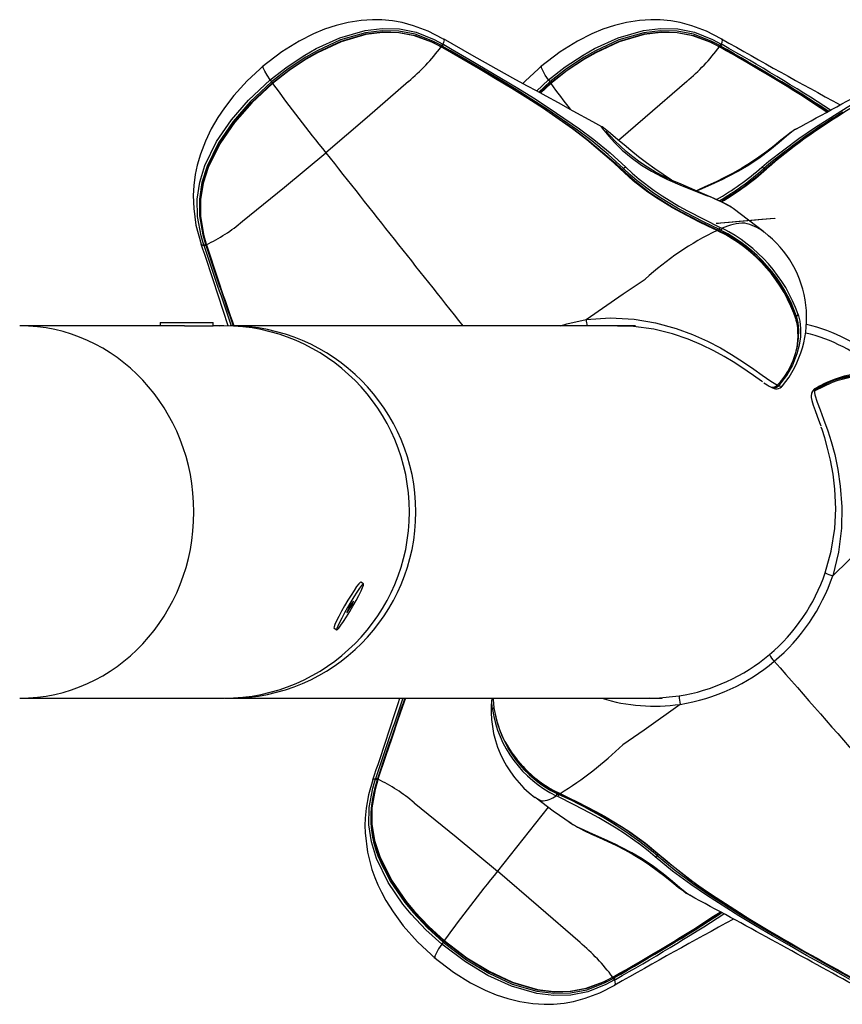
# Model space of a CAD drawing. Extents: x -64 to 305, y -7 to 276.
# Drawn here: x 183 to 191, y 101 to 110 of the extents above; entities that cross this region are included whole.
import ezdxf

# ---------------------------------------------------------------- set-up
doc = ezdxf.new("R2010")
doc.units = 0
doc.header["$LTSCALE"] = 36
doc.header["$MEASUREMENT"] = 0
doc.layers.add('CONTOUR', color=7, linetype='CONTINUOUS')

msp = doc.modelspace()

# ---------------------------------------------------------------- linework, layer by layer
at = {"layer": 'CONTOUR', "lineweight": 25}
for p, q in [((186.8598, 109.5771), (186.8619, 109.5746)), ((189.4745, 109.5771), (189.4766, 109.5746)), ((186.8423, 109.4994), (186.8371, 109.5022)), ((186.8474, 109.5011), (186.8423, 109.504)), ((186.8528, 109.5074), (186.8448, 109.5119)), ((186.8586, 109.5269), (186.8665, 109.5224)), ((189.457, 109.4994), (189.4518, 109.5022)), ((189.4621, 109.5011), (189.457, 109.504)), ((189.4675, 109.5074), (189.4595, 109.5119)), ((189.4733, 109.5269), (189.4811, 109.5224)), ((187.7392, 109.0854), (187.8504, 109.1895)), ((187.8637, 109.1723), (187.7593, 109.0745)), ((187.7709, 109.0682), (187.8709, 109.1617)), ((187.8731, 109.1565), (187.7757, 109.0655)), ((188.3536, 108.7473), (188.3505, 108.7484)), ((190.1862, 108.7338), (190.1742, 108.7269)), ((189.5584, 108), (189.5647, 107.9958)), ((189.4651, 107.8039), (189.4827, 107.7955)), ((189.4522, 107.7661), (189.434, 107.7749)), ((189.4743, 107.7752), (189.4565, 107.7838)), ((189.8722, 107.763), (189.8787, 107.7579)), ((184.5885, 107.6477), (184.5885, 107.6456)), ((184.6165, 107.6272), (184.6135, 107.6359)), ((184.6265, 107.668), (184.6338, 107.6443)), ((184.6288, 107.6453), (184.6316, 107.6365)), ((184.6346, 107.647), (184.6364, 107.6414)), ((184.4294, 106.8795), (182.8824, 106.8795)), ((182.8824, 106.8795), (182.8824, 106.8795)), ((184.2012, 106.9107), (184.2012, 106.8795)), ((184.2012, 106.9107), (184.7012, 106.9107)), ((184.4294, 106.8795), (184.7012, 106.8795)), ((184.5762, 106.875), (184.5762, 106.8795)), ((184.7012, 106.8795), (184.7012, 106.9107)), ((184.7998, 106.8795), (184.7012, 106.8795)), ((184.8611, 106.8795), (184.7619, 106.8745)), ((188.6125, 106.8795), (184.8597, 106.8795)), ((188.5188, 106.8795), (188.5188, 106.8799)), ((188.5716, 106.8795), (188.5717, 106.8798)), ((188.6671, 106.8784), (188.6125, 106.8791)), ((190.1864, 106.9141), (190.1792, 106.942)), ((190.1868, 106.9012), (190.1793, 106.9302)), ((190.1851, 106.9141), (190.1866, 106.9022)), ((190.0008, 106.3219), (190.0025, 106.3237)), ((190.0132, 106.3162), (190.0082, 106.3113)), ((190.3426, 106.2762), (190.3482, 106.2803)), ((190.3487, 106.2745), (190.3466, 106.2731)), ((190.3467, 106.2734), (190.3466, 106.2731)), ((190.349, 106.2749), (190.3487, 106.2745)), ((186.1133, 104.4552), (186.0863, 104.4708)), ((185.8356, 104.0382), (185.8626, 104.0226)), ((182.8824, 103.3795), (182.8824, 103.3795)), ((182.8824, 103.3795), (184.7998, 103.3795)), ((184.8061, 103.3806), (184.8583, 103.3794)), ((184.8597, 103.3795), (188.9173, 103.3795)), ((188.8791, 103.3761), (188.8794, 103.3795)), ((188.8995, 103.3795), (188.8993, 103.3781)), ((186.2009, 102.6112), (186.2009, 102.6134)), ((186.2259, 102.6231), (186.2288, 102.6318)), ((186.246, 102.6146), (186.2344, 102.5751)), ((186.244, 102.6224), (186.2411, 102.6137)), ((186.2473, 102.6204), (186.2455, 102.6148)), ((186.2488, 102.6176), (186.247, 102.6119)), ((187.9398, 102.455), (187.9228, 102.4635)), ((187.9286, 102.4838), (187.9458, 102.4752)), ((187.9422, 102.4928), (187.96, 102.4841)), ((187.8481, 102.357), (187.3712, 101.7534)), ((189.1841, 101.5251), (189.178, 101.5285)), ((188.4495, 100.7567), (188.4547, 100.7596)), ((188.4572, 100.7471), (188.4652, 100.7515)), ((188.4788, 100.7366), (188.471, 100.732)), ((188.4722, 100.6819), (188.4743, 100.6844))]:
    msp.add_line(p, q, dxfattribs=at)
at = {"layer": 'CONTOUR', "lineweight": 25, "flags": 128}
for points in [[(186.8578, 109.5771), (186.7193, 109.6486), (186.5839, 109.6994), (186.4747, 109.7284), (186.3852, 109.7444), (186.2859, 109.7541), (186.198, 109.7557), (186.0906, 109.7489), (185.9691, 109.73), (185.8549, 109.7016), (185.7472, 109.6656), (185.6424, 109.622), (185.5071, 109.5536), (185.3447, 109.4529), (185.162, 109.3133)], [(189.4724, 109.5771), (189.334, 109.6486), (189.1986, 109.6994), (189.0893, 109.7284), (188.9999, 109.7444), (188.9006, 109.7541), (188.8127, 109.7557), (188.7053, 109.7489), (188.5838, 109.73), (188.4696, 109.7016), (188.3619, 109.6656), (188.2571, 109.622), (188.1218, 109.5536), (187.9594, 109.4529), (187.7767, 109.3133)], [(185.2357, 109.1895), (185.3939, 109.313), (185.5611, 109.4236), (185.6676, 109.4842), (185.8912, 109.5863), (186.1284, 109.6543), (186.2888, 109.6738), (186.4497, 109.6685), (186.6068, 109.6369), (186.7764, 109.5706), (186.8586, 109.5269)], [(186.8448, 109.5119), (186.7639, 109.5542), (186.5976, 109.6182), (186.4442, 109.6481), (186.2872, 109.6524), (186.1303, 109.6327), (185.8973, 109.5653), (185.6767, 109.4642), (185.5714, 109.4041), (185.4058, 109.2945), (185.249, 109.1723)], [(185.2563, 109.1617), (185.4104, 109.2819), (185.5741, 109.3906), (185.68, 109.4512), (185.9026, 109.5536), (186.139, 109.6219), (186.2944, 109.641), (186.4462, 109.6368), (186.5986, 109.6067), (186.7613, 109.544), (186.8436, 109.501), (186.8436, 109.501)], [(187.8504, 109.1895), (188.0086, 109.313), (188.1758, 109.4236), (188.2823, 109.4842), (188.5059, 109.5863), (188.7431, 109.6543), (188.9035, 109.6738), (189.0644, 109.6685), (189.2215, 109.6369), (189.3911, 109.5706), (189.4733, 109.5269)], [(189.4595, 109.5119), (189.3786, 109.5542), (189.2123, 109.6182), (189.0589, 109.6481), (188.9019, 109.6524), (188.745, 109.6327), (188.512, 109.5653), (188.2914, 109.4642), (188.1861, 109.4041), (188.0204, 109.2945), (187.8637, 109.1723)], [(187.8709, 109.1617), (188.0251, 109.2819), (188.1888, 109.3906), (188.2946, 109.4512), (188.5172, 109.5536), (188.7536, 109.6219), (188.9091, 109.641), (189.0609, 109.6368), (189.2132, 109.6067), (189.376, 109.544), (189.4583, 109.501), (189.4583, 109.501)], [(186.8371, 109.5022), (186.7545, 109.5447), (186.5922, 109.6055), (186.445, 109.6334), (186.2902, 109.6367), (186.1361, 109.6167), (185.9016, 109.5477), (185.6804, 109.4453), (185.575, 109.3847), (185.4129, 109.277), (185.2584, 109.1565)], [(186.8619, 109.5746), (186.8693, 109.5658), (186.8654, 109.542), (186.8586, 109.5269)], [(188.3507, 108.7488), (188.2684, 108.795), (188.0835, 108.8973), (187.9433, 108.9741), (187.8276, 109.0372), (187.7366, 109.0868), (187.6537, 109.132), (187.5444, 109.1917), (187.3605, 109.2929), (187.132, 109.4208), (186.8627, 109.5757)], [(189.4518, 109.5022), (189.3692, 109.5447), (189.2069, 109.6055), (189.0596, 109.6334), (188.9049, 109.6367), (188.7508, 109.6167), (188.5162, 109.5477), (188.2951, 109.4453), (188.1897, 109.3847), (188.0276, 109.277), (187.8731, 109.1565)], [(189.4766, 109.5746), (189.484, 109.5658), (189.48, 109.542), (189.4733, 109.5269)], [(186.8474, 109.501), (186.8469, 109.5014), (186.8449, 109.501), (186.8423, 109.4994)], [(188.5245, 108.3531), (188.4658, 108.4104), (188.2125, 108.6278), (188.0773, 108.7304), (187.7938, 108.9269), (187.647, 109.0218), (187.4976, 109.1151), (187.3457, 109.2071), (187.1918, 109.2982), (187.036, 109.3886), (186.8423, 109.4994), (186.8423, 109.4994)], [(186.8487, 109.4982), (186.8482, 109.5004), (186.8474, 109.501)], [(186.8487, 109.4982), (187.0429, 109.3864), (187.1991, 109.2957), (187.3535, 109.2043), (187.5059, 109.112), (187.656, 109.0186), (187.8034, 108.9237), (188.0885, 108.7275), (188.2246, 108.6251), (188.4801, 108.4082), (188.5394, 108.351), (188.5394, 108.351)], [(188.5565, 108.3563), (188.5565, 108.3563), (188.4124, 108.4891), (188.2579, 108.6159), (188.1236, 108.7172), (187.8416, 108.9118), (187.6955, 109.006), (187.5467, 109.0988), (187.3956, 109.1905), (187.2424, 109.2814), (187.0876, 109.3719), (186.9315, 109.4623), (186.8528, 109.5074)], [(186.8665, 109.5224), (186.9451, 109.4769), (187.1016, 109.3862), (187.2568, 109.2954), (187.4103, 109.2043), (187.562, 109.1125), (187.7114, 109.0198), (187.8581, 108.9256), (188.1413, 108.731), (188.2764, 108.6296), (188.4314, 108.5031), (188.577, 108.3697)], [(189.462, 109.501), (189.4616, 109.5014), (189.4596, 109.501), (189.457, 109.4994)], [(189.4634, 109.4982), (189.4629, 109.5004), (189.462, 109.501)], [(189.8556, 108.3697), (189.9219, 108.426), (190.2032, 108.6397), (190.3509, 108.7407), (190.6568, 108.9349), (190.8135, 109.0289), (190.9721, 109.1215), (191.1322, 109.2132), (191.2934, 109.3043), (191.4554, 109.3951), (191.6837, 109.5224)], [(185.1803, 109.3287), (185.0185, 109.1798), (184.8952, 109.0438), (184.8055, 108.9275), (184.7435, 108.835), (184.6828, 108.7301), (184.6269, 108.6141), (184.5806, 108.4923), (184.5509, 108.3889), (184.5326, 108.3012), (184.5188, 108.1969), (184.5136, 108.1034), (184.5171, 107.9811), (184.5386, 107.8245), (184.5885, 107.6469)], [(185.2357, 109.1895), (185.2062, 109.2351), (185.1852, 109.2713), (185.171, 109.3032), (185.1701, 109.3199), (185.1721, 109.3197)], [(187.795, 109.3287), (187.6332, 109.1798), (187.611, 109.1553)], [(187.8504, 109.1895), (187.8209, 109.2351), (187.7999, 109.2713), (187.7857, 109.3032), (187.7848, 109.3199), (187.7868, 109.3197)], [(184.6135, 107.6359), (184.5864, 107.7259), (184.5532, 107.9073), (184.5512, 108.0694), (184.5752, 108.2304), (184.623, 108.3863), (184.7318, 108.6097), (184.8712, 108.8135), (185.0324, 108.9993), (185.2357, 109.1895)], [(185.249, 109.1723), (185.0476, 108.9836), (184.8879, 108.7998), (184.7499, 108.5988), (184.6423, 108.3794), (184.5948, 108.2269), (184.5705, 108.0699), (184.5714, 107.9116), (184.6028, 107.7339), (184.6288, 107.6453)], [(184.5804, 107.9133), (184.5788, 108.06), (184.6028, 108.2168), (184.6496, 108.3679), (184.7589, 108.5907), (184.8987, 108.7935), (185.0599, 108.9781), (185.2563, 109.1617)], [(185.2584, 109.1565), (185.0627, 108.9737), (184.9019, 108.7899), (184.7622, 108.5884), (184.6526, 108.3675), (184.6051, 108.218), (184.5803, 108.0648), (184.58, 107.9102), (184.6089, 107.7374), (184.6346, 107.647)], [(185.2563, 109.1617), (185.2567, 109.1615), (185.2567, 109.1618), (185.2562, 109.1627), (185.2554, 109.1639), (185.2542, 109.1656), (185.2527, 109.1676), (185.2509, 109.1699), (185.249, 109.1723)], [(185.2563, 109.1617), (185.2554, 109.162), (185.2555, 109.1612), (185.2565, 109.1593), (185.2584, 109.1565)], [(186.5346, 109.1753), (186.1458, 108.8355), (185.7589, 108.5055)], [(187.8709, 109.1617), (187.8714, 109.1615), (187.8713, 109.1618), (187.8709, 109.1627), (187.8701, 109.1639), (187.8689, 109.1656), (187.8674, 109.1676), (187.8656, 109.1699), (187.8637, 109.1723)], [(187.8709, 109.1617), (187.8701, 109.162), (187.8702, 109.1612), (187.8712, 109.1593), (187.8731, 109.1565)], [(189.1493, 109.1753), (188.7605, 108.8355), (188.5098, 108.6218)], [(188.3505, 108.7484), (188.3466, 108.7498), (188.347, 108.7474), (188.3643, 108.7241), (188.3742, 108.7129), (188.3742, 108.7129), (188.3742, 108.7129)], [(189.0119, 108.2459), (189.0065, 108.2492), (188.9283, 108.3001), (188.8499, 108.3543), (188.7723, 108.4108), (188.6969, 108.4685), (188.6254, 108.5255), (188.5605, 108.5791), (188.5027, 108.6278), (188.4544, 108.6689), (188.4152, 108.7018), (188.3839, 108.727), (188.3664, 108.7397), (188.3538, 108.7476)], [(190.1858, 108.7343), (190.1694, 108.7246), (190.1306, 108.6983), (190.0865, 108.6651), (190.0344, 108.6234), (189.9701, 108.5714), (189.902, 108.5182), (189.8269, 108.463), (189.7484, 108.4098), (189.6681, 108.3599), (189.5869, 108.314), (189.5052, 108.2716), (189.4259, 108.2334), (189.3479, 108.1976), (189.2718, 108.1629), (189.2409, 108.1481)], [(190.1742, 108.7269), (190.1694, 108.7241), (190.1526, 108.7129), (190.1526, 108.7129), (190.1526, 108.7129)], [(188.3742, 108.7129), (188.3742, 108.7129), (188.4175, 108.6614), (188.4721, 108.6011), (188.5435, 108.5308), (188.6264, 108.4604), (188.7249, 108.3891), (188.8181, 108.3317), (188.92, 108.2778), (188.9695, 108.2541), (189.0849, 108.2041), (189.1999, 108.1583), (189.3415, 108.1013), (189.3415, 108.1013)], [(189.565, 107.9962), (189.5537, 108.0037), (189.5273, 108.0186), (189.4882, 108.038), (189.4368, 108.062), (189.3785, 108.0883), (189.3208, 108.1139), (189.2541, 108.1426), (189.1764, 108.1751), (189.096, 108.2088), (189.0138, 108.245), (188.9338, 108.2834), (188.8565, 108.3244), (188.7813, 108.3688), (188.7102, 108.416), (188.6432, 108.4657), (188.5802, 108.5177), (188.5239, 108.5691), (188.4786, 108.6138), (188.4374, 108.6566), (188.4123, 108.6833), (188.3978, 108.699), (188.3912, 108.7067), (188.3912, 108.7066)], [(190.1526, 108.7129), (190.1526, 108.7129), (190.0877, 108.6614), (190.0167, 108.6011), (189.9313, 108.5308), (189.8381, 108.4604), (189.7323, 108.3891), (189.636, 108.3317), (189.5341, 108.2778), (189.4856, 108.2541), (189.3759, 108.2041), (189.2706, 108.1583), (189.2451, 108.1464)], [(184.9752, 107.8619), (185.37, 108.182), (185.7589, 108.5055)], [(190.035, 108.4852), (189.9399, 108.4124), (189.8741, 108.3563), (189.8741, 108.3563), (189.8741, 108.3563)], [(189.434, 107.7749), (189.3487, 107.8153), (189.2639, 107.8565), (189.0966, 107.9426), (189.015, 107.9877), (188.858, 108.0837), (188.7835, 108.1346), (188.6475, 108.2399), (188.5245, 108.3531)], [(188.5394, 108.351), (188.5406, 108.3499), (188.5423, 108.3493), (188.5443, 108.3493), (188.5466, 108.3498), (188.5491, 108.3508), (188.5516, 108.3522), (188.5542, 108.3541), (188.5565, 108.3563)], [(188.5394, 108.351), (188.5394, 108.351), (188.6607, 108.2403), (188.7945, 108.137), (188.8678, 108.0868), (189.0223, 107.992), (189.1025, 107.9471), (189.2672, 107.8615), (189.3508, 107.8203), (189.4347, 107.7799)], [(189.4565, 107.7838), (189.4565, 107.7838), (189.2996, 107.8606), (189.1457, 107.94), (189.0629, 107.9856), (188.9024, 108.0823), (188.8261, 108.1335), (188.6832, 108.2419), (188.6177, 108.2986), (188.5565, 108.3563), (188.5565, 108.3563)], [(188.577, 108.3697), (188.6372, 108.3131), (188.7016, 108.2576), (188.8424, 108.1509), (188.9176, 108.1004), (189.0759, 108.0048), (189.1577, 107.9596), (189.3099, 107.8805), (189.4651, 107.8039)], [(189.4693, 108.0469), (189.6073, 108.1341), (189.6818, 108.1859), (189.8227, 108.2948), (189.8884, 108.351), (189.8884, 108.351), (189.8884, 108.351)], [(189.8884, 108.351), (189.8877, 108.3499), (189.8866, 108.3493), (189.885, 108.3493), (189.8832, 108.3498), (189.881, 108.3508), (189.8787, 108.3522), (189.8764, 108.3541), (189.8741, 108.3563)], [(189.8884, 108.351), (189.889, 108.3522), (189.8898, 108.3532), (189.8909, 108.3539), (189.8922, 108.3543), (189.8937, 108.3545), (189.8954, 108.3543), (189.8973, 108.3539), (189.8993, 108.3531)], [(189.8725, 107.7634), (189.5854, 107.9814), (189.5584, 107.9999)], [(189.4276, 107.8419), (189.4708, 107.8464), (189.5491, 107.8538), (189.6506, 107.863), (189.7599, 107.8725), (189.8604, 107.8809), (189.9367, 107.887), (189.9772, 107.8897), (189.9758, 107.8888), (189.9327, 107.8843), (189.8544, 107.8769), (189.7529, 107.8677), (189.6436, 107.8582), (189.5431, 107.8498), (189.4668, 107.8437), (189.4263, 107.8409), (189.4276, 107.8419)], [(189.4347, 107.7799), (189.4351, 107.7804), (189.4354, 107.7806), (189.4355, 107.7806)], [(189.4533, 107.7721), (189.4408, 107.778), (189.4354, 107.7806)], [(184.5885, 107.6456), (184.5885, 107.6447), (184.6022, 107.6357), (184.6135, 107.6359)], [(184.6331, 107.6441), (184.633, 107.6445), (184.6332, 107.6453), (184.6337, 107.6461), (184.6346, 107.647)], [(184.6331, 107.6442), (184.6343, 107.6402), (184.6349, 107.6386)], [(184.635, 107.6386), (184.635, 107.6396), (184.6364, 107.6414)], [(188.2044, 106.937), (188.5512, 107.1793), (188.7595, 107.3177), (188.7595, 107.3177)], [(190.1965, 106.9863), (190.2125, 106.923), (190.22, 106.8526), (190.2185, 106.7766), (190.2071, 106.6966), (190.1855, 106.6144), (190.143, 106.5089), (190.0865, 106.4107), (190.0132, 106.3162)], [(190.1755, 106.95), (190.174, 106.952), (190.1732, 106.9543), (190.173, 106.9568), (190.1735, 106.9593), (190.1746, 106.9618), (190.1762, 106.9642), (190.1785, 106.9662), (190.1811, 106.968)], [(190.1768, 106.6428), (190.1893, 106.6893), (190.2008, 106.7663), (190.2029, 106.8393), (190.196, 106.907), (190.1811, 106.968), (190.1811, 106.968), (190.1811, 106.968)], [(187.9649, 106.8795), (188.0225, 106.8981), (188.2044, 106.937)], [(188.2044, 106.937), (188.4301, 106.9528), (188.6571, 106.9403), (188.857, 106.906), (189.0491, 106.8525), (189.2039, 106.7963), (189.3445, 106.7349), (189.4658, 106.6717), (189.5704, 106.6099), (189.6836, 106.537), (189.7788, 106.4719), (189.8592, 106.415), (189.9403, 106.3586), (190.0008, 106.3219)], [(189.8628, 106.3524), (189.8535, 106.3583), (189.7778, 106.411), (189.6586, 106.4925), (189.5856, 106.5394), (189.5014, 106.59), (189.4042, 106.6437), (189.2894, 106.7001), (189.1623, 106.7535), (189.0169, 106.8028), (188.8393, 106.8464), (188.65, 106.8729), (188.4983, 106.8769)], [(190.3482, 106.2803), (190.4304, 106.3272), (190.5148, 106.3645), (190.6236, 106.3983), (190.7294, 106.4162), (190.8283, 106.4191), (190.9169, 106.4084), (191.01, 106.3781)], [(190.9489, 106.3745), (190.8942, 106.3932), (190.8293, 106.4045), (190.7565, 106.4073), (190.6611, 106.3979), (190.5607, 106.3739), (190.508, 106.3556), (190.3487, 106.2745)], [(189.873, 106.3439), (189.9046, 106.323), (189.9252, 106.3121)], [(190.0007, 106.3209), (190.0031, 106.3235), (190.0037, 106.3241)], [(190.0016, 106.3218), (190.0013, 106.3218), (190.0008, 106.3219)], [(190.0037, 106.3241), (190.0032, 106.3238), (190.0025, 106.3237)], [(190.0132, 106.3162), (190.0163, 106.3149), (190.048, 106.3123), (190.0487, 106.3167)], [(190.3573, 106.2698), (190.5195, 106.3509), (190.573, 106.3692), (190.674, 106.3926), (190.7726, 106.4014), (190.8462, 106.398), (190.913, 106.3856), (190.9688, 106.3658), (190.9688, 106.3658)], [(190.3197, 106.2255), (190.3198, 106.2069), (190.3246, 106.1787), (190.3385, 106.1328), (190.3563, 106.0837), (190.3761, 106.0303), (190.3973, 105.9717), (190.4083, 105.9394)], [(190.3559, 106.2881), (190.3509, 106.2859), (190.3308, 106.2645), (190.3296, 106.2615)], [(190.3466, 106.2731), (190.3529, 106.2299), (190.3756, 106.1622), (190.4027, 106.0904), (190.4359, 106.002), (190.4745, 105.8933), (190.5075, 105.7904), (190.5401, 105.6695), (190.569, 105.5282), (190.5921, 105.3716), (190.6071, 105.1773), (190.6038, 104.9764), (190.5756, 104.751), (190.5213, 104.5301)], [(190.35, 106.2755), (190.3474, 106.2738), (190.3468, 106.2734)], [(190.4514, 104.5588), (190.5077, 104.7626), (190.5409, 104.9757), (190.55, 105.16), (190.5419, 105.3434), (190.5244, 105.4854), (190.4999, 105.6168), (190.4731, 105.7285), (190.4457, 105.8253), (190.4209, 105.9041), (190.4128, 105.9279)], [(186.0863, 104.4708), (186.0808, 104.4685), (186.0677, 104.4545), (186.0483, 104.4288), (186.0239, 104.393), (185.9959, 104.3492), (185.9658, 104.2998), (185.9354, 104.2479), (185.9065, 104.1963), (185.8808, 104.1481), (185.8597, 104.106), (185.8446, 104.0726), (185.8361, 104.0498), (185.835, 104.0389), (185.8356, 104.0382)], [(185.8812, 104.0389), (185.9006, 104.0645), (185.925, 104.1003), (185.953, 104.1441), (185.9831, 104.1935), (186.0135, 104.2455), (186.0424, 104.2971), (186.0681, 104.3453), (186.0892, 104.3873), (186.1043, 104.4207), (186.1128, 104.4435), (186.1139, 104.4545), (186.1077, 104.4529), (186.0946, 104.4389), (186.0753, 104.4132), (186.0509, 104.3774), (186.0228, 104.3336), (185.9927, 104.2842), (185.9624, 104.2322), (185.9335, 104.1806), (185.9077, 104.1324), (185.8867, 104.0904), (185.8715, 104.057), (185.8631, 104.0342), (185.8619, 104.0232), (185.8681, 104.0248), (185.8812, 104.0389)], [(185.9613, 104.1889), (185.9698, 104.2006), (185.9811, 104.2182), (185.9934, 104.2389), (186.0049, 104.2596), (186.0138, 104.2771), (186.0188, 104.2889), (186.0191, 104.293), (186.0146, 104.2889), (186.0061, 104.2771), (185.9948, 104.2596), (185.9825, 104.2388), (185.971, 104.2181), (185.9621, 104.2006), (185.9571, 104.1888), (185.9568, 104.1847), (185.9613, 104.1889)], [(186.5066, 103.3795), (186.4948, 103.3466), (186.4356, 103.1765), (186.3773, 103.0049), (186.3196, 102.8319), (186.2488, 102.6176), (186.2488, 102.6176), (186.2488, 102.6176)], [(187.3231, 103.2727), (187.3196, 103.336), (187.322, 103.3795)], [(187.3321, 103.3795), (187.3312, 103.3635), (187.333, 103.3287)], [(188.8035, 103.3821), (188.8625, 103.3805), (189.0771, 103.4012)], [(188.8791, 103.3761), (188.8772, 103.3763), (188.8752, 103.3767)], [(187.3357, 103.3087), (187.3365, 103.291), (187.3365, 103.291), (187.3365, 103.291)], [(187.3365, 103.291), (187.3365, 103.291), (187.3405, 103.2719)], [(189.0869, 103.3219), (188.7492, 103.0796), (188.5479, 102.9412), (188.5479, 102.9412)], [(186.2009, 102.6127), (186.1589, 102.471), (186.1365, 102.3467), (186.1278, 102.2519), (186.1258, 102.1824), (186.1275, 102.1138), (186.1494, 101.9335), (186.1919, 101.7699), (186.2183, 101.6958), (186.248, 101.625), (186.2803, 101.5574), (186.3237, 101.4776), (186.3904, 101.3713), (186.4868, 101.2411), (186.6191, 101.0914), (186.7927, 100.9303)], [(186.8481, 101.0694), (186.6995, 101.2044), (186.5617, 101.3506), (186.4836, 101.4455), (186.3441, 101.6493), (186.2353, 101.8727), (186.1876, 102.0286), (186.1636, 102.1896), (186.1656, 102.3518), (186.1988, 102.533), (186.2259, 102.6231)], [(186.247, 102.6119), (186.2212, 102.5216), (186.1923, 102.3484), (186.1922, 102.1965), (186.2173, 102.0418), (186.2647, 101.8921), (186.3742, 101.6713), (186.5137, 101.4699), (186.5916, 101.3761), (186.7256, 101.2343), (186.8708, 101.1025)], [(186.2009, 102.6134), (186.2009, 102.6143), (186.2146, 102.6232), (186.2259, 102.6231)], [(186.2411, 102.6137), (186.2152, 102.525), (186.2078, 102.4831)], [(186.2474, 102.6204), (186.2474, 102.6193), (186.2488, 102.6176)], [(187.7348, 102.4408), (187.7267, 102.4451), (187.7234, 102.4484)], [(187.7824, 102.4149), (187.7824, 102.4149), (187.7348, 102.4408)], [(187.7359, 102.4422), (187.895, 102.3214), (188.0622, 102.2068)], [(188.8533, 101.8892), (188.7861, 101.9458), (188.7157, 102.0014), (188.5658, 102.1081), (188.4873, 102.1585), (188.3252, 102.2542), (188.2427, 102.2994), (188.0915, 102.3784), (187.9398, 102.455)], [(187.9438, 102.4871), (187.9437, 102.4871), (187.9431, 102.4876), (187.9426, 102.4885), (187.9423, 102.4896), (187.9422, 102.4911), (187.9422, 102.4928)], [(187.9438, 102.4871), (187.9559, 102.4811), (187.9612, 102.4785)], [(187.9612, 102.4785), (187.9611, 102.4785), (187.9605, 102.479), (187.9602, 102.4798), (187.9599, 102.4809), (187.9599, 102.4824), (187.96, 102.4841)], [(187.96, 102.4841), (188.0432, 102.4437), (188.1268, 102.4024), (188.294, 102.3164), (188.3766, 102.2712), (188.5382, 102.1752), (188.6161, 102.1243), (188.7614, 102.019), (188.897, 101.9058)], [(188.8861, 101.9079), (188.8861, 101.9079), (188.7523, 102.0186), (188.6094, 102.122), (188.5327, 102.1721), (188.3737, 102.267), (188.2925, 102.3118), (188.128, 102.3975), (188.0457, 102.4386), (187.9637, 102.479)], [(186.8686, 101.0973), (186.7238, 101.2288), (186.5886, 101.372), (186.5105, 101.4662), (186.3708, 101.669), (186.2617, 101.8917), (186.215, 102.043), (186.1915, 102.1949), (186.1927, 102.3432)], [(186.5876, 102.3971), (186.9823, 102.077), (187.3712, 101.7534)], [(188.0406, 102.2186), (188.0798, 102.1938), (188.127, 102.167), (188.184, 102.1372), (188.2533, 102.1036), (188.327, 102.0699), (188.4078, 102.033), (188.4883, 101.9946), (188.5676, 101.9541), (188.6457, 101.9107), (188.7233, 101.8638), (188.7988, 101.8139), (188.8725, 101.7612), (188.9427, 101.7075), (189.0091, 101.6542), (189.0705, 101.6046), (189.1178, 101.5683), (189.1451, 101.5492)], [(188.0613, 102.2055), (188.0546, 102.2093), (188.0408, 102.2189)], [(189.1503, 101.5461), (189.1503, 101.5461), (189.0854, 101.5976), (189.0145, 101.6579), (188.929, 101.7281), (188.8358, 101.7986), (188.73, 101.8699), (188.6338, 101.9272), (188.5318, 101.9812), (188.4834, 102.0048), (188.3736, 102.0548), (188.2684, 102.1007), (188.1462, 102.1577), (188.1462, 102.1577)], [(190.6814, 100.7366), (190.6, 100.782), (190.4374, 100.8727), (190.2754, 100.9635), (190.1143, 101.0547), (189.9543, 101.1464), (189.7958, 101.2392), (189.6393, 101.3334), (189.334, 101.5279), (189.1867, 101.6293), (189.0159, 101.7559), (188.8533, 101.8892)], [(188.8861, 101.9079), (188.8854, 101.909), (188.8843, 101.9096), (188.8827, 101.9097), (188.8809, 101.9092), (188.8787, 101.9082), (188.8765, 101.9067), (188.8741, 101.9049), (188.8718, 101.9027)], [(188.8718, 101.9027), (188.8718, 101.9027), (189.0326, 101.7699), (189.2027, 101.6431), (189.3492, 101.5417), (189.6529, 101.3471), (189.8087, 101.253), (189.9665, 101.1602), (190.1259, 101.0685), (190.2865, 100.9775), (190.4482, 100.8871), (190.6104, 100.7967), (190.6919, 100.7515)], [(189.707, 101.3246), (189.6894, 101.3352), (189.3827, 101.5315), (189.2346, 101.6338), (188.9526, 101.8507), (188.8861, 101.9079), (188.8861, 101.9079), (188.8861, 101.9079)], [(188.8861, 101.9079), (188.8867, 101.9067), (188.8875, 101.9057), (188.8886, 101.905), (188.8899, 101.9046), (188.8914, 101.9045), (188.8931, 101.9047), (188.895, 101.9051), (188.897, 101.9058)], [(186.3064, 101.7741), (186.3623, 101.6602), (186.5003, 101.4592), (186.5777, 101.3654), (186.7141, 101.2205), (186.8614, 101.0867)], [(188.147, 101.0836), (187.7582, 101.4235), (187.3712, 101.7534)], [(189.1451, 101.5492), (189.1562, 101.5414), (189.1837, 101.5245)], [(189.178, 101.5285), (189.1671, 101.5348), (189.1503, 101.5461), (189.1503, 101.5461), (189.1503, 101.5461)], [(186.8481, 101.0694), (186.8186, 101.0238), (186.7976, 100.9876), (186.7834, 100.9557), (186.7825, 100.939), (186.7845, 100.9392)], [(188.471, 100.732), (188.3888, 100.6884), (188.2191, 100.622), (188.062, 100.5905), (187.9012, 100.5852), (187.7408, 100.6047), (187.5035, 100.6727), (187.2799, 100.7747), (187.0699, 100.9016), (186.8481, 101.0694)], [(186.8686, 101.0973), (186.8691, 101.0975), (186.8691, 101.0971), (186.8686, 101.0963), (186.8678, 101.095), (186.8666, 101.0933), (186.8651, 101.0913), (186.8633, 101.0891), (186.8614, 101.0867)], [(186.8614, 101.0867), (187.0813, 100.9204), (187.289, 100.7948), (187.5096, 100.6937), (187.7427, 100.6262), (187.8996, 100.6065), (188.0565, 100.6109), (188.2099, 100.6407), (188.3763, 100.7047), (188.4572, 100.7471)], [(186.8686, 101.0973), (186.8678, 101.097), (186.8679, 101.0978), (186.8689, 101.0996), (186.8708, 101.1025)], [(188.456, 100.7579), (188.456, 100.7579), (188.3737, 100.715), (188.2113, 100.6524), (188.0626, 100.6226), (187.906, 100.618), (187.7507, 100.6371), (187.5142, 100.7056), (187.2915, 100.8082), (187.0827, 100.9352), (186.8686, 101.0973)], [(186.8708, 101.1025), (187.084, 100.9408), (187.2919, 100.8141), (187.5132, 100.7115), (187.7479, 100.6424), (187.9017, 100.6223), (188.055, 100.6255), (188.205, 100.6536), (188.3669, 100.7143), (188.4495, 100.7567)], [(186.7744, 100.9457), (186.9571, 100.806), (187.1195, 100.7054), (187.2548, 100.6369), (187.3596, 100.5934), (187.4673, 100.5574), (187.5815, 100.529), (187.703, 100.5101), (187.8104, 100.5033), (187.8983, 100.5049), (187.9976, 100.5146), (188.087, 100.5305), (188.1963, 100.5595), (188.3317, 100.6103), (188.473, 100.6834)], [(188.4597, 100.7579), (188.4593, 100.7576), (188.4573, 100.7579), (188.4547, 100.7596)], [(188.4611, 100.7608), (188.4606, 100.7585), (188.4597, 100.7579)], [(188.4547, 100.7549), (188.4583, 100.7569), (188.4598, 100.7578)], [(188.4743, 100.6844), (188.4817, 100.6932), (188.4777, 100.717), (188.471, 100.732)]]:
    msp.add_lwpolyline(points, dxfattribs=at)
at = {"layer": 'CONTOUR', "lineweight": 25}
for centre, radius, start, end in [((216.558, 156.9335), 54.5538, 240.23778, 241.57595), ((-26.5252, 506.0505), 452.5754, 298.607951, 298.830054), ((185.239, 110.7135), 2.0111, 310.10778, 322.86476), ((186.8413, 109.4987), 0.00547, 78.86419, 139.28468), ((186.89, 109.4844), 0.0528, 126.43872, 148.65514), ((186.8253, 109.5243), 0.0322, 313.10529, 328.46244), ((186.8976, 109.4801), 0.0525, 126.40667, 148.62128), ((187.8537, 110.7135), 2.0111, 310.10778, 322.86476), ((189.456, 109.4987), 0.00547, 78.86419, 139.28468), ((182.0916, 96.2249), 15.181, 56.52517, 60.97636), ((189.5046, 109.4844), 0.0528, 126.43872, 148.65514), ((189.44, 109.5243), 0.0322, 313.10529, 328.46244), ((182.4603, 96.8085), 14.4939, 56.46194, 61.10692), ((189.5123, 109.4801), 0.0525, 126.40667, 148.62128), ((180.3468, 93.2724), 18.6215, 57.03375, 60.67329), ((179.7481, 92.2589), 19.8181, 57.14386, 60.58598), ((185.4423, 109.3347), 0.2524, 215.09652, 220.03972), ((188.0569, 109.3347), 0.2524, 215.09652, 220.03972), ((197.5681, 118.1026), 15.2172, 216.00799, 219.09993), ((193.053, 112.8273), 6.3487, 215.32374, 218.06081), ((193.6911, 103.8695), 5.8775, 120.35511, 130.31534), ((193.45, 104.2363), 5.4365, 121.33371, 130.77679), ((193.3044, 104.3727), 5.2537, 120.78669, 128.4851), ((565.7887, 407.8821), 483.7862, 218.230024, 218.475594), ((188.5305, 108.342), 0.0126, 45.34575, 118.41177), ((188.5929, 108.3232), 0.0491, 108.82837, 137.67069), ((188.074, 110.4111), 2.7095, 300.02223, 311.11076), ((188.1197, 110.3512), 2.6566, 300.1488, 311.32932), ((188.1308, 110.3357), 2.6568, 300.39584, 311.7334), ((189.8352, 108.3221), 0.0518, 41.34043, 66.86836), ((188.118, 105.1983), 3.1503, 62.79085, 67.14559), ((185.6065, 107.9927), 1.0325, 184.32651, 198.32811), ((184.0056, 108.9814), 1.4811, 295.20976, 310.89637), ((189.2589, 107.8805), 0.22, 333.91987, 339.6302), ((189.3074, 107.8561), 0.1854, 334.12814, 340.92448), ((189.6914, 107.3718), 0.4723, 89.59393, 116.22994), ((188.8334, 106.5032), 1.4462, 19.51437, 63.3246), ((189.58, 107.3583), 0.4992, 54.17136, 76.70906), ((190.6584, 105.2425), 2.8128, 115.8041, 132.45914), ((189.4234, 107.7807), 0.0121, 331.12258, 359.34515), ((189.5189, 107.7523), 0.0699, 153.20331, 163.63824), ((189.444, 107.7707), 0.00937, 330.73833, 8.37476), ((188.8224, 106.4841), 1.4284, 18.20039, 63.83545), ((188.8389, 106.5025), 1.4095, 18.50892, 64.20185), ((188.8373, 106.5043), 1.4215, 19.03638, 63.37872), ((189.2638, 106.9532), 1.0127, 320.96471, 52.61649), ((144.2853, 93.8814), 42.5883, 17.769, 18.85625), ((184.6434, 107.6044), 0.0434, 109.74548, 133.55118), ((184.6462, 107.596), 0.0431, 109.76894, 133.59159), ((255.8077, 131.3473), 75.0389, 198.427503, 199.03033), ((220.2973, 119.3011), 37.5247, 198.1105, 199.331), ((214.9854, 117.4812), 31.9042, 197.96379, 199.40826), ((190.1669, 106.9956), 0.0311, 297.1812, 342.53252), ((184.7945, 105.1295), 1.75, 270.17328, 89.82672), ((184.8543, 105.1295), 1.75, 270.17579, 89.82421), ((188.6177, 106.9838), 0.416, 186.45756, 194.52322), ((189.5203, 106.7958), 0.6748, 315.60509, 8.98421), ((190.1614, 106.937), 0.0191, 339.27645, 42.72602), ((189.8986, 105.2968), 1.6384, 48.93827, 76.69146), ((189.903, 105.295), 1.5593, 48.90007, 76.52113), ((190.8692, 105.4681), 0.9669, 27.95419, 122.11393), ((189.9567, 106.3604), 0.0585, 236.79933, 318.88129), ((189.9892, 106.3677), 0.0801, 234.52455, 318.8871), ((189.9692, 106.3527), 0.0568, 242.15769, 313.28895), ((190.038, 106.3548), 0.0527, 221.41281, 235.60565), ((190.0207, 106.3449), 0.0297, 230.89157, 255.29441), ((190.3802, 106.2222), 0.0611, 123.38695, 176.75674), ((190.3749, 106.2331), 0.0538, 126.94392, 178.25669), ((190.3519, 106.2777), 0.00949, 189.26082, 219.24963), ((178.2214, 117.3546), 17.7695, 313.80385, 315.973), ((188.8068, 105.1173), 1.7368, 310.10835, 341.24211), ((190.5782, 104.7688), 0.2453, 238.87188, 256.58627), ((188.8041, 105.1143), 1.8139, 310.10093, 341.2138), ((188.8041, 105.1214), 1.7417, 279.01793, 310.08997), ((188.8014, 105.1174), 1.818, 279.03737, 310.10289), ((190.1712, 103.9249), 0.2806, 208.99091, 224.90525), ((550.3232, 418.9029), 478.7365, 221.174141, 221.488666), ((146.7174, 116.1056), 41.7247, 341.13334, 342.24175), ((269.3673, 74.8553), 87.6558, 161.009543, 161.52561), ((242.4315, 83.9992), 59.1934, 160.8886, 161.662325), ((188.3335, 103.2677), 1.022, 173.72033, 233.32605), ((188.8464, 104.9819), 1.6772, 252.81659, 278.24464), ((189.5454, 103.4191), 0.4686, 182.18944, 191.96392), ((187.3486, 103.2681), 0.0259, 117.90167, 169.82695), ((188.4027, 103.4459), 1.0934, 189.11885, 243.96826), ((188.3266, 103.4381), 0.9996, 186.27816, 224.39187), ((188.3985, 103.4474), 1.0721, 189.94175, 244.00451), ((186.0908, 105.4947), 3.5437, 301.83557, 313.89951), ((188.3718, 103.4189), 1.0239, 216.48066, 245.46543), ((188.3628, 103.4012), 1.0009, 221.43401, 245.15814), ((186.2558, 102.6545), 0.0434, 226.46209, 250.25541), ((186.2586, 102.663), 0.0431, 226.41938, 250.23359), ((186.2485, 102.6146), 0.0031, 176.87899, 240.33574), ((185.618, 101.2775), 1.4811, 49.10368, 64.79006), ((187.123, 102.2848), 0.9349, 161.90483, 176.50647), ((187.1514, 102.253), 0.9712, 166.29721, 209.54082), ((187.7758, 102.661), 0.2463, 271.54145, 306.65896), ((187.9844, 102.4569), 0.0619, 154.27161, 173.91128), ((188.0048, 102.4465), 0.0656, 154.07158, 172.52648), ((187.9268, 102.4858), 0.0219, 330.72357, 2.53743), ((186.2661, 98.7231), 4.1109, 50.66414, 65.88213), ((187.9619, 102.4812), 0.00285, 254.39935, 308.83089), ((188.975, 103.7315), 1.7786, 239.08737, 242.22814), ((188.8329, 101.9369), 0.0518, 293.13171, 318.65958), ((192.4593, 106.0224), 5.4439, 229.12898, 239.31873), ((199.1805, 92.1563), 15.2172, 140.90007, 143.99201), ((107.1672, -50.1058), 172.3906, 61.012722, 61.593458), ((180.775, 114.5726), 15.8044, 299.07295, 303.3494), ((179.9249, 116.0042), 17.4708, 299.24851, 303.10265), ((179.3999, 116.8863), 18.5071, 299.32915, 302.99008), ((178.8027, 117.8974), 19.7008, 299.41664, 302.87818), ((201.1539, 120.1619), 22.0422, 238.63589, 241.6707), ((212.7123, 58.475), 48.6722, 118.36638, 119.86575), ((187.0546, 100.9243), 0.2525, 139.96035, 144.9034), ((186.8514, 99.5455), 2.0111, 37.1351, 49.89224), ((188.4379, 100.7349), 0.0319, 31.48079, 47.13914), ((188.4537, 100.7603), 0.00549, 220.7528, 280.74903), ((188.5023, 100.7745), 0.0528, 211.34609, 233.57216), ((188.51, 100.7789), 0.0525, 211.38165, 233.6022)]:
    msp.add_arc(centre, radius, start, end, dxfattribs=at)
msp.add_ellipse((182.8824, 105.1295), major_axis=(0, 1.75), ratio=0.935168, start_param=3.141593, end_param=6.283185, dxfattribs=at)
msp.add_ellipse((182.8824, 105.1295), major_axis=(0, 1.75), ratio=0.935168, start_param=3.141593, end_param=6.283185, dxfattribs=at)

doc.saveas('drawing.dxf')
